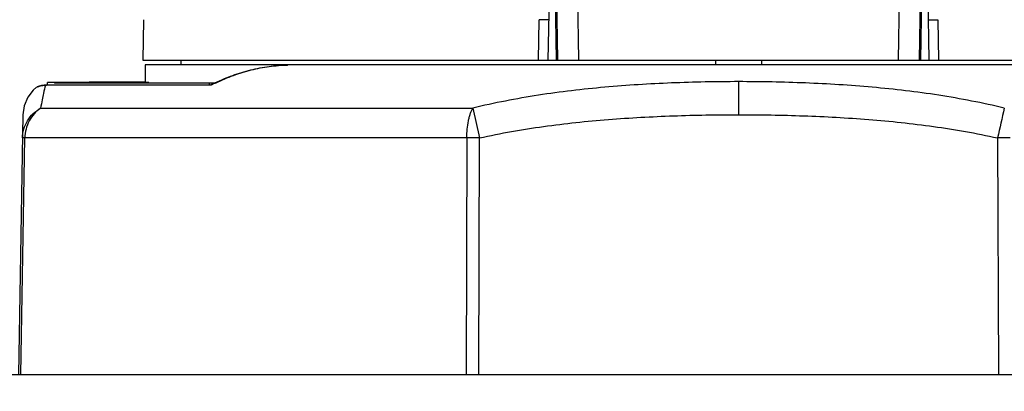
# Model space of a CAD drawing. Units: inches. Extents: x 0 to 22, y 0 to 17.
# Drawn here: x 5.8 to 6.9, y 5.5 to 5.9 of the extents above; entities that cross this region are included whole.
import ezdxf

# ---------------------------------------------------------------- set-up
doc = ezdxf.new("R2010")
doc.units = ezdxf.units.IN
doc.header["$LTSCALE"] = 1.21
doc.header["$MEASUREMENT"] = 0
doc.layers.get('0').update_dxf_attribs({"linetype": 'CONTINUOUS'})
doc.styles.get("Standard").update_dxf_attribs({"font": 'txt', "width": 0.8})
doc.dimstyles.new('DIMSTYLE_1', dxfattribs={"dimtxt": 0.15625, "dimasz": 0.1875, "dimexe": 0.125, "dimexo": 0.0625, "dimgap": 0.078125, "dimtad": 0, "dimtih": 1, "dimtoh": 1, "dimlfac": 2, "dimzin": 4, "dimdsep": 46, "dimtxsty": 'STANDARD', "dimblk": '_FILLED', "dimblk1": '_FILLED', "dimblk2": '_FILLED', "dimcen": 0.09, "dimadec": 0, "dimazin": 0, "dimtfac": 1, "dimtofl": 0, "dimtmove": 0, "dimatfit": 3, "dimldrblk": '_FILLED', "dimfxl": 1, "dimtolj": 1, "dimtzin": 4, "dimarcsym": 0})

# ---------------------------------------------------------------- blocks, each defined once
blk = doc.blocks.new('_FILLED')
at = {"color": 0, "linetype": 'BYBLOCK'}
blk.add_solid([(0, 0), (-1, 0.1667), (-1, -0.1667)], dxfattribs=at)
blk = doc.blocks.new('*D6')
at = {"color": 2, "linetype": 'CONTINUOUS'}
for p, q in [((3.3023, 4.97), (3.3023, 7.0836)), ((7.7583, 5.195), (7.7583, 7.0836)), ((3.3023, 6.9586), (5.2022, 6.9586)), ((7.7583, 6.9586), (5.8584, 6.9586))]:
    blk.add_line(p, q, dxfattribs=at)
at = {"color": 2, "linetype": 'CONTINUOUS', "xscale": 0.1875, "yscale": 0.1875, "zscale": 0.1875, "rotation": 180}
blk.add_blockref('_FILLED', (3.3023, 6.9586), dxfattribs=at)
at = {"color": 2, "linetype": 'CONTINUOUS', "xscale": 0.1875, "yscale": 0.1875, "zscale": 0.1875}
blk.add_blockref('_FILLED', (7.7583, 6.9586), dxfattribs=at)
at = {"color": 2, "linetype": 'CONTINUOUS', "insert": (5.5303, 7.0367), "char_height": 0.15625, "width": 0.5, "attachment_point": 2, "line_spacing_factor": 0.9}
blk.add_mtext('8.91', dxfattribs=at)

msp = doc.modelspace()

# ---------------------------------------------------------------- linework, layer by layer
at = {"color": 7, "linetype": 'CONTINUOUS'}
for p, q in [((6.38687, 6.52797), (6.37578, 5.89246)), ((6.77578, 5.89246), (6.76469, 6.52797)), ((6.3849, 5.89246), (6.38046, 6.16067)), ((6.7711, 6.16067), (6.76666, 5.89246)), ((6.40826, 5.89246), (6.40551, 6.0551)), ((6.74606, 6.0551), (6.7433, 5.89246)), ((5.95152, 5.93497), (5.95078, 5.89246)), ((5.95078, 5.89246), (7.20078, 5.89246)), ((5.9905, 5.89246), (5.9904, 5.88746)), ((6.55157, 5.89246), (6.55165, 5.88746)), ((6.6, 5.89246), (6.59991, 5.88746)), ((5.95328, 5.88746), (5.95296, 5.86892)), ((7.20078, 5.88746), (5.95328, 5.88746)), ((5.85078, 5.86638), (5.85078, 5.86896)), ((5.95686, 5.86896), (5.85078, 5.86896)), ((5.85784, 5.86896), (5.85784, 5.86846)), ((5.8945, 5.86946), (5.8945, 5.86896)), ((5.95297, 5.86946), (5.8945, 5.86946)), ((5.95686, 5.86846), (5.95686, 5.86896)), ((5.84952, 5.86638), (5.8445, 5.8659)), ((5.84952, 5.86638), (5.84727, 5.86617)), ((6.02189, 5.86638), (5.84952, 5.86638)), ((6.02668, 5.86846), (5.85784, 5.86846)), ((6.0204, 5.86846), (6.0204, 5.8663)), ((6.02159, 5.8663), (6.02186, 5.86644)), ((6.02186, 5.86644), (6.02223, 5.86663)), ((6.02241, 5.8662), (6.02189, 5.86638)), ((5.82487, 5.83526), (5.82011, 5.56246)), ((3.75293, 5.56246), (7.51363, 5.56246))]:
    msp.add_line(p, q, dxfattribs=at)
at = {"color": 9, "linetype": 'CONTINUOUS'}
for p, q in [((6.38308, 6.0551), (6.38577, 5.89246)), ((6.76579, 5.89246), (6.76849, 6.0551)), ((6.36582, 5.89246), (6.36655, 5.93497)), ((6.37652, 5.93497), (6.36655, 5.93497)), ((6.77504, 5.93497), (6.78501, 5.93497)), ((6.78501, 5.93497), (6.78574, 5.89246)), ((6.57578, 5.86993), (6.57578, 5.83528)), ((5.83923, 5.86419), (5.8402, 5.86455)), ((5.84861, 5.8662), (5.84952, 5.86638)), ((6.02241, 5.8662), (5.84861, 5.8662)), ((5.8434, 5.84206), (6.2969, 5.84206)), ((6.29691, 5.84206), (6.30396, 5.81089)), ((5.82255, 5.56246), (5.8269, 5.81089)), ((5.8269, 5.81089), (5.82444, 5.81089)), ((6.29062, 5.81089), (5.8269, 5.81089)), ((6.29064, 5.81089), (6.28986, 5.56246)), ((6.30317, 5.56246), (6.30396, 5.81089)), ((6.8476, 5.81089), (6.84839, 5.56246))]:
    msp.add_line(p, q, dxfattribs=at)
at = {"color": 7, "linetype": 'CONTINUOUS'}
for points in [[(5.83921, 5.86412), (5.83574, 5.86103), (5.82995, 5.85348), (5.82624, 5.8447), (5.82487, 5.83528)], [(5.8445, 5.8659), (5.84099, 5.86493), (5.83981, 5.86447)], [(5.84455, 5.86591), (5.84104, 5.86495), (5.841, 5.86494)]]:
    msp.add_lwpolyline(points, dxfattribs=at)
for centre, radius, start, end in [((6.10696, 5.70992), 0.17753, 90.15806, 91.45372), ((6.10696, 5.71444), 0.17302, 90.15924, 91.49195), ((6.11459, 5.68511), 0.20367, 115.60014, 116.96766), ((6.11508, 5.68815), 0.20072, 115.83872, 117.49775)]:
    msp.add_arc(centre, radius, start, end, dxfattribs=at)
at = {"color": 9, "linetype": 'CONTINUOUS'}
for centre, radius, start, end in [((12.14828, 4.6267), 5.43135, 167.0696, 167.40675), ((6.29736, 3.77881), 2.03209, 89.81387, 90.18952), ((6.85424, 3.81208), 1.99882, 89.80786, 90.19036)]:
    msp.add_arc(centre, radius, start, end, dxfattribs=at)
at = {"color": 7, "linetype": 'CONTINUOUS'}
for points, knots in [([(6.02659, 5.86878), (6.0326, 5.87166), (6.04484, 5.8768), (6.06378, 5.88254), (6.08302, 5.8862), (6.09599, 5.88724), (6.10245, 5.8874)], [0, 0, 0, 0, 0.2542663, 0.5050648, 0.7533088, 1, 1, 1, 1]), ([(6.0276, 5.86881), (6.03354, 5.87169), (6.04563, 5.87681), (6.06432, 5.88254), (6.0833, 5.8862), (6.09608, 5.88724), (6.10246, 5.8874)], [0, 0, 0, 0, 0.2549592, 0.5059, 0.7538612, 1, 1, 1, 1])]:
    msp.add_open_spline(points, degree=3, knots=knots, dxfattribs=at)
at = {"color": 9, "linetype": 'CONTINUOUS'}
for points, knots in [([(6.57578, 5.86993), (6.55237, 5.86993), (6.50554, 5.86903), (6.43542, 5.86469), (6.36565, 5.85654), (6.31962, 5.84765), (6.2969, 5.84206)], [0, 0, 0, 0, 0.2500783, 0.5001193, 0.7500974, 1, 1, 1, 1]), ([(6.85466, 5.84206), (6.83194, 5.84765), (6.78591, 5.85654), (6.71614, 5.86469), (6.64602, 5.86903), (6.59919, 5.86993), (6.57578, 5.86993)], [0, 0, 0, 0, 0.2499022, 0.4998804, 0.7499216, 1, 1, 1, 1]), ([(5.8402, 5.86455), (5.84063, 5.86471), (5.84167, 5.86508), (5.84351, 5.8656), (5.84588, 5.86605), (5.84764, 5.86618), (5.84861, 5.8662)], [0, 0, 0, 0, 0.1610633, 0.3838973, 0.6640757, 1, 1, 1, 1]), ([(5.84861, 5.8662), (5.8478, 5.86338), (5.84654, 5.85829), (5.84485, 5.85023), (5.8439, 5.84502), (5.8434, 5.84206)], [0, 0, 0, 0, 0.3566328, 0.6361417, 1, 1, 1, 1]), ([(5.82444, 5.81089), (5.8245, 5.81404), (5.82546, 5.82038), (5.82934, 5.82917), (5.83539, 5.83668), (5.8406, 5.84051), (5.8434, 5.84206)], [0, 0, 0, 0, 0.2483311, 0.4974505, 0.7479363, 1, 1, 1, 1]), ([(5.8434, 5.84206), (5.84092, 5.84041), (5.83633, 5.8364), (5.8311, 5.82886), (5.82777, 5.82018), (5.82695, 5.81399), (5.8269, 5.81089)], [0, 0, 0, 0, 0.2446907, 0.493475, 0.7457227, 1, 1, 1, 1]), ([(6.29062, 5.81089), (6.29064, 5.81397), (6.29094, 5.81995), (6.29197, 5.82721), (6.2932, 5.83255), (6.29425, 5.8361), (6.29546, 5.83926), (6.29641, 5.84119), (6.29691, 5.84206)], [0, 0, 0, 0, 0.2877581, 0.5590278, 0.6840603, 0.8000364, 0.9056956, 1, 1, 1, 1]), ([(6.30396, 5.81089), (6.32619, 5.81587), (6.35991, 5.82174), (6.40515, 5.82723), (6.45053, 5.8314), (6.50742, 5.8345), (6.553, 5.83528), (6.57578, 5.83528)], [0, 0, 0, 0, 0.2499674, 0.3749773, 0.4999874, 0.7499916, 1, 1, 1, 1]), ([(6.57578, 5.83528), (6.58717, 5.83528), (6.60996, 5.83509), (6.64412, 5.83419), (6.67826, 5.83264), (6.71237, 5.83036), (6.74641, 5.82723), (6.78035, 5.82311), (6.81412, 5.81783), (6.83648, 5.81338), (6.8476, 5.81089)], [0, 0, 0, 0, 0.1249834, 0.2499756, 0.374971, 0.4999677, 0.6249616, 0.7499807, 0.8750142, 1, 1, 1, 1])]:
    msp.add_open_spline(points, degree=3, knots=knots, dxfattribs=at)

# ---------------------------------------------------------------- dimensions: what is measured, and where the dimension line sits
at = {"color": 2, "linetype": 'CONTINUOUS'}
dim = msp.add_linear_dim(base=(3.30228, 6.95856), p1=(7.75828, 5.13246), p2=(3.30228, 4.90746), angle=180, dimstyle='DIMSTYLE_1', dxfattribs=at)
dim.commit()
dim.dimension.update_dxf_attribs({"geometry": '*D6', "text_midpoint": (5.53028, 6.95856), "dimtype": 160})

doc.saveas('drawing.dxf')
